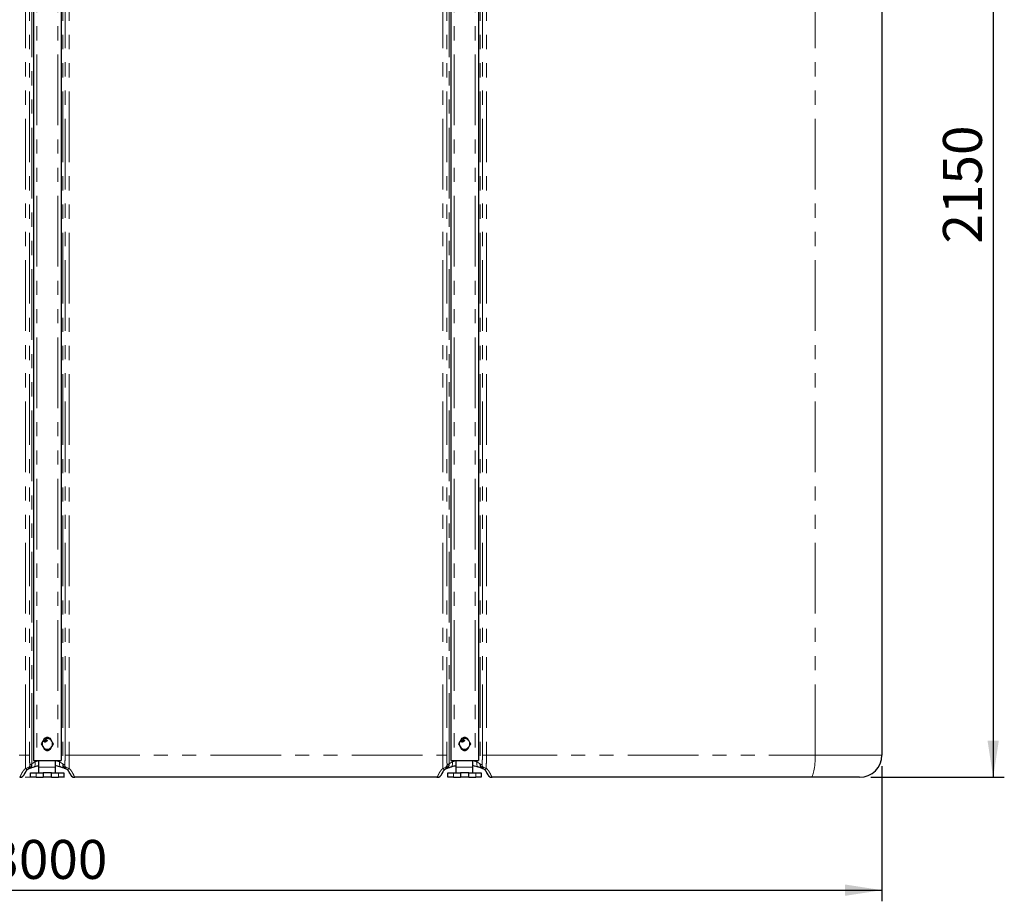
# Model space of a CAD drawing. Units: millimetres. Extents: x -276 to 681, y -10 to 376.
# Drawn here: x 118 to 206, y 139 to 218 of the extents above; entities that cross this region are included whole.
import ezdxf

# ---------------------------------------------------------------- set-up
doc = ezdxf.new("R2010")
doc.units = ezdxf.units.MM
doc.linetypes.add('PHANTOM', pattern=[12.7, 6.35, -1.27, 1.27, -1.27, 1.27, -1.27])
doc.layers.add('FORMAT', color=7, linetype='Continuous')
doc.styles.add('SLDTEXTSTYLE0', font='TXT', dxfattribs={"width": 0.75})
doc.dimstyles.new('SLDDIMSTYLE0', dxfattribs={"dimtxt": 3.5, "dimasz": 3.302, "dimexe": 0, "dimexo": 0.0625, "dimgap": 0.875, "dimtad": 1, "dimdec": 1, "dimlfac": 20, "dimrnd": 1e-09, "dimzin": 12, "dimdsep": 46, "dimtxsty": 'SLDTEXTSTYLE0', "dimsah": 1, "dimcen": 0.09, "dimadec": 0, "dimazin": 3, "dimtfac": 1, "dimtdec": 1, "dimtofl": 0, "dimtmove": 0, "dimatfit": 3, "dimfxl": 0, "dimfrac": 2, "dimtolj": 1, "dimtzin": 12, "dimarcsym": 0})

# ---------------------------------------------------------------- blocks, each defined once
blk = doc.blocks.new('_D')
at = {"layer": 'FORMAT', "color": 7}
for p, q in [((45.41, 195.952), (45.41, 138.829)), ((195.41, 150.967), (195.41, 138.829)), ((45.41, 139.829), (195.41, 139.829))]:
    blk.add_line(p, q, dxfattribs=at)
for points in [[(45.41, 139.829), (48.712, 139.321), (48.712, 140.337)], [(195.41, 139.829), (192.108, 140.337), (192.108, 139.321)]]:
    blk.add_solid(points, dxfattribs=at)
at = {"layer": 'FORMAT', "color": 7, "insert": (115.207, 144.34), "char_height": 3.5, "attachment_point": 1, "style": 'SLDTEXTSTYLE0'}
blk.add_mtext('3000', dxfattribs=at)
blk = doc.blocks.new('_D_1')
at = {"layer": 'FORMAT', "color": 7}
for p, q in [((181.196, 257.467), (206.41, 257.467)), ((205.41, 257.467), (205.41, 149.967)), ((194.41, 149.967), (206.41, 149.967))]:
    blk.add_line(p, q, dxfattribs=at)
for points in [[(205.41, 257.467), (204.902, 254.165), (205.918, 254.165)], [(205.41, 149.967), (205.918, 153.269), (204.902, 153.269)]]:
    blk.add_solid(points, dxfattribs=at)
at = {"layer": 'FORMAT', "color": 7, "insert": (200.898, 197.917), "char_height": 3.5, "attachment_point": 1, "rotation": 90, "style": 'SLDTEXTSTYLE0'}
blk.add_mtext('2150', dxfattribs=at)

msp = doc.modelspace()

# ---------------------------------------------------------------- linework, layer by layer
at = {"color": 7, "linetype": 'Continuous', "lineweight": 30}
for p, q in [((119.1599, 252.8865), (119.1599, 151.4665)), ((121.6599, 252.8865), (121.6599, 151.4665)), ((156.6599, 252.8865), (156.6599, 151.4665)), ((159.1599, 252.8865), (159.1599, 151.4665)), ((195.4099, 248.6569), (195.4099, 151.9667)), ((120.2727, 153.1845), (120.2898, 153.1944)), ((120.2826, 153.1674), (120.2727, 153.1845)), ((120.2997, 153.1773), (120.2826, 153.1674)), ((120.2898, 153.1944), (120.2997, 153.1773)), ((157.7727, 153.1845), (157.7898, 153.1944)), ((157.7826, 153.1674), (157.7727, 153.1845)), ((157.7997, 153.1773), (157.7826, 153.1674)), ((157.7898, 153.1944), (157.7997, 153.1773)), ((119.1599, 151.4665), (119.4599, 151.4665)), ((119.4599, 151.4665), (121.3599, 151.4665)), ((119.6599, 150.8667), (119.6599, 151.4665)), ((121.1599, 150.8667), (121.1599, 151.4665)), ((121.3599, 151.4665), (121.6599, 151.4665)), ((156.6599, 151.4665), (156.9599, 151.4665)), ((156.9599, 151.4665), (158.8599, 151.4665)), ((157.1599, 150.8667), (157.1599, 151.4665)), ((158.6599, 150.8667), (158.6599, 151.4665)), ((158.8599, 151.4665), (159.1599, 151.4665)), ((119.6599, 150.3667), (119.6599, 150.8667)), ((121.1599, 150.3667), (121.1599, 150.8667)), ((156.2468, 150.7278), (156.2303, 150.7205)), ((157.1599, 150.3667), (157.1599, 150.8667)), ((158.6599, 150.3667), (158.6599, 150.8667)), ((159.5895, 150.7205), (159.573, 150.7278)), ((118.3986, 150.328), (118.3981, 150.3265)), ((118.9099, 149.9667), (118.9099, 150.3667)), ((118.9099, 150.3667), (119.4099, 150.3667)), ((119.4099, 149.9667), (118.9099, 149.9667)), ((119.4099, 150.3667), (120.0349, 150.3667)), ((119.4099, 149.9667), (120.0349, 149.9667)), ((120.0349, 150.3667), (120.0349, 149.9667)), ((120.7849, 150.3667), (120.0349, 150.3667)), ((120.7849, 149.9667), (120.0349, 149.9667)), ((120.7849, 150.3667), (121.4099, 150.3667)), ((120.7849, 149.9667), (120.7849, 150.3667)), ((120.7849, 149.9667), (121.4099, 149.9667)), ((121.4099, 150.3667), (121.9099, 150.3667)), ((121.9099, 149.9667), (121.4099, 149.9667)), ((121.9099, 150.3667), (121.9099, 149.9667)), ((122.4217, 150.3265), (122.4214, 150.3275)), ((155.4293, 149.9667), (122.8905, 149.9667)), ((155.8986, 150.328), (155.8981, 150.3265)), ((156.4099, 149.9667), (156.4099, 150.3667)), ((156.4099, 150.3667), (156.9099, 150.3667)), ((156.9099, 149.9667), (156.4099, 149.9667)), ((156.9099, 150.3667), (157.5349, 150.3667)), ((156.9099, 149.9667), (157.5349, 149.9667)), ((157.5349, 150.3667), (157.5349, 149.9667)), ((158.2849, 150.3667), (157.5349, 150.3667)), ((158.2849, 149.9667), (157.5349, 149.9667)), ((158.2849, 149.9667), (158.2849, 150.3667)), ((158.2849, 150.3667), (158.9099, 150.3667)), ((158.2849, 149.9667), (158.9099, 149.9667)), ((158.9099, 150.3667), (159.4099, 150.3667)), ((159.4099, 149.9667), (158.9099, 149.9667)), ((159.4099, 150.3667), (159.4099, 149.9667)), ((159.9217, 150.3265), (159.9214, 150.3275)), ((189.0148, 149.9667), (160.3905, 149.9667)), ((193.4099, 149.9667), (189.0148, 149.9667))]:
    msp.add_line(p, q, dxfattribs=at)
at = {"color": 8, "linetype": 'PHANTOM', "lineweight": 0}
for p, q in [((119.4599, 252.987), (119.4599, 151.4665)), ((121.3599, 252.987), (121.3599, 151.4665)), ((156.9599, 252.987), (156.9599, 151.4665)), ((158.8599, 252.987), (158.8599, 151.4665)), ((189.4166, 151.9667), (189.4166, 251.3514)), ((118.4555, 151.9667), (118.4555, 249.6731)), ((118.8107, 249.6731), (118.8107, 151.9667)), ((119.0108, 151.1614), (119.0108, 249.6731)), ((121.809, 249.6731), (121.809, 151.1614)), ((122.0091, 151.9667), (122.0091, 249.6731)), ((122.3643, 249.6731), (122.3643, 151.9667)), ((155.9555, 151.9667), (155.9555, 249.6731)), ((156.3107, 249.6731), (156.3107, 151.9667)), ((156.5108, 151.1614), (156.5108, 249.6731)), ((159.309, 249.6731), (159.309, 151.1614)), ((159.5091, 151.9667), (159.5091, 249.6731)), ((159.8643, 249.6731), (159.8643, 151.9667)), ((84.8643, 151.9667), (118.4555, 151.9667)), ((118.8107, 151.9667), (118.4555, 151.9667)), ((119.3009, 151.4665), (119.3009, 151.3525)), ((121.5189, 151.3525), (121.5189, 151.4665)), ((122.0091, 151.9667), (122.3643, 151.9667)), ((122.3643, 151.9667), (155.9555, 151.9667)), ((156.3107, 151.9667), (155.9555, 151.9667)), ((156.8009, 151.4665), (156.8009, 151.3525)), ((159.0189, 151.3525), (159.0189, 151.4665)), ((159.5091, 151.9667), (159.8643, 151.9667)), ((159.8643, 151.9667), (189.4166, 151.9667)), ((189.4166, 151.9667), (195.4099, 151.9667)), ((121.1599, 150.8667), (119.6599, 150.8667)), ((156.5108, 151.1614), (156.5272, 151.1745)), ((158.6599, 150.8667), (157.1599, 150.8667)), ((159.2925, 151.1745), (159.309, 151.1614)), ((119.4099, 150.3667), (119.4099, 149.9667)), ((121.4099, 149.9667), (121.4099, 150.3667)), ((156.9099, 150.3667), (156.9099, 149.9667)), ((158.9099, 149.9667), (158.9099, 150.3667))]:
    msp.add_line(p, q, dxfattribs=at)
at = {"color": 8, "linetype": 'PHANTOM', "lineweight": 0, "flags": 128}
for points in [[(119.3009, 151.3525), (119.3152, 151.2694), (119.3211, 151.1889), (119.3184, 151.1135), (119.3073, 151.0457), (119.2881, 150.9876), (119.2613, 150.9409), (119.2279, 150.9072), (119.1889, 150.8875)], [(121.5189, 151.3525), (121.5046, 151.2694), (121.4987, 151.1889), (121.5014, 151.1135), (121.5125, 151.0457), (121.5317, 150.9876), (121.5585, 150.9409), (121.5919, 150.9072), (121.6309, 150.8875)], [(156.8009, 151.3525), (156.8152, 151.2694), (156.8211, 151.1889), (156.8184, 151.1135), (156.8073, 151.0457), (156.7881, 150.9876), (156.7613, 150.9409), (156.7279, 150.9072), (156.6889, 150.8875)], [(159.0189, 151.3525), (159.0046, 151.2694), (158.9987, 151.1889), (159.0014, 151.1135), (159.0125, 151.0457), (159.0317, 150.9876), (159.0585, 150.9409), (159.0919, 150.9072), (159.1309, 150.8875)], [(189.4166, 151.9667), (189.4147, 151.7707), (189.4089, 151.5765), (189.3993, 151.3861), (189.386, 151.2013), (189.3692, 151.0239), (189.3489, 150.8555), (189.3254, 150.6979), (189.2989, 150.5525), (189.2697, 150.4207), (189.238, 150.3037), (189.2042, 150.2028), (189.1686, 150.1189), (189.1314, 150.0528), (189.0932, 150.0051), (189.0542, 149.9763), (189.0148, 149.9667)], [(118.8386, 151.0621), (118.827, 151.0137), (118.8033, 150.9666), (118.768, 150.922), (118.722, 150.8809), (118.6665, 150.8445), (118.603, 150.8138), (118.5331, 150.7895), (118.4586, 150.7722)], [(118.6347, 150.6653), (118.6232, 150.6611), (118.6082, 150.6621), (118.5899, 150.6683), (118.5685, 150.6796), (118.5444, 150.6959), (118.5178, 150.7169), (118.4891, 150.7425), (118.4586, 150.7722)], [(121.9812, 151.0621), (121.9928, 151.0137), (122.0165, 150.9666), (122.0518, 150.922), (122.0978, 150.8809), (122.1533, 150.8445), (122.2168, 150.8138), (122.2867, 150.7895), (122.3612, 150.7722)], [(122.1851, 150.6653), (122.1966, 150.6611), (122.2116, 150.6621), (122.2299, 150.6683), (122.2513, 150.6796), (122.2754, 150.6959), (122.302, 150.7169), (122.3307, 150.7425), (122.3612, 150.7722)], [(156.3386, 151.0621), (156.327, 151.0137), (156.3033, 150.9666), (156.268, 150.922), (156.222, 150.8809), (156.1665, 150.8445), (156.103, 150.8138), (156.0331, 150.7895), (155.9586, 150.7722)], [(156.1347, 150.6653), (156.1231, 150.6611), (156.1082, 150.6621), (156.0899, 150.6683), (156.0685, 150.6796), (156.0444, 150.6959), (156.0178, 150.7169), (155.9891, 150.7425), (155.9586, 150.7722)], [(159.4812, 151.0621), (159.4928, 151.0137), (159.5165, 150.9666), (159.5518, 150.922), (159.5978, 150.8809), (159.6533, 150.8445), (159.7168, 150.8138), (159.7867, 150.7895), (159.8612, 150.7722)], [(159.6851, 150.6653), (159.6966, 150.6611), (159.7116, 150.6621), (159.7299, 150.6683), (159.7513, 150.6796), (159.7754, 150.6959), (159.802, 150.7169), (159.8307, 150.7425), (159.8612, 150.7722)]]:
    msp.add_lwpolyline(points, dxfattribs=at)
at = {"color": 7, "linetype": 'Continuous', "lineweight": 30}
for centre, radius, start, end in [((120.4099, 152.9667), 0.475, 150, 210), ((120.4099, 152.9667), 0.475, 90, 150), ((120.4099, 153.2165), 0.3375, 42.341948, 138.094133), ((120.4099, 152.9667), 0.475, 30, 90), ((120.4099, 152.9667), 0.475, 330, 30), ((157.9099, 152.9667), 0.475, 150, 210), ((157.9099, 152.9667), 0.475, 90, 150), ((157.9099, 153.2165), 0.3375, 42.341948, 138.094133), ((157.9099, 152.9667), 0.475, 30, 90), ((157.9099, 152.9667), 0.475, 330, 30), ((120.4099, 152.9667), 0.475, 210, 270), ((120.4099, 152.7165), 0.3375, 222.264335, 318.168642), ((120.4099, 152.9667), 0.475, 270, 330), ((157.9099, 152.9667), 0.475, 210, 270), ((157.9099, 152.7165), 0.3375, 222.264335, 318.168642), ((157.9099, 152.9667), 0.475, 270, 330), ((193.4099, 151.9667), 2, 270, 0), ((118.9843, 150.1694), 0.6068, 114.738356, 125.179131), ((121.8355, 150.1694), 0.6068, 54.820869, 65.261644), ((156.4843, 150.1694), 0.6068, 114.738356, 125.179131), ((159.3355, 150.1694), 0.6068, 54.820869, 65.261644), ((117.9293, 150.4521), 0.4854, 270, 344.996422), ((122.8905, 150.4521), 0.4854, 195.003578, 270), ((155.4293, 150.4521), 0.4854, 270, 344.996422), ((160.3905, 150.4521), 0.4854, 195.003578, 270)]:
    msp.add_arc(centre, radius, start, end, dxfattribs=at)
at = {"color": 8, "linetype": 'PHANTOM', "lineweight": 0}
for centre, radius, start, end in [((118.3567, 151.059), 0.4819, 305.22827, 0.372075), ((118.5277, 151.159), 0.4831, 294.800929, 0.27857), ((118.5593, 151.1569), 0.4683, 293.601529, 2.158817), ((119.4678, 150.1694), 1.0922, 114.738356, 125.179131), ((122.2605, 151.1569), 0.4683, 177.841183, 246.398471), ((121.352, 150.1694), 1.0922, 54.820869, 65.261644), ((122.2921, 151.159), 0.4831, 179.72143, 245.199071), ((122.4631, 151.059), 0.4819, 179.627925, 234.77173), ((155.8567, 151.059), 0.4819, 305.227936, 0.372238), ((156.0277, 151.159), 0.4831, 294.801125, 0.278495), ((156.0593, 151.1569), 0.4683, 293.601282, 2.158602), ((156.9678, 150.1694), 1.0922, 114.738356, 125.179131), ((159.7605, 151.1569), 0.4683, 177.841398, 246.398718), ((158.852, 150.1694), 1.0922, 54.820869, 65.261644), ((159.7921, 151.159), 0.4831, 179.721505, 245.198875), ((159.9631, 151.059), 0.4819, 179.627762, 234.772064)]:
    msp.add_arc(centre, radius, start, end, dxfattribs=at)
at = {"color": 7, "linetype": 'Continuous', "lineweight": 30}
for points, knots in [([(119.9985, 153.2042), (119.9953, 153.1986), (119.9707, 153.1559), (119.9243, 153.0755), (119.8825, 153.0032), (119.8614, 152.9667)], [0, 0, 0, 0, 0.0700923, 0.5307853, 1, 1, 1, 1]), ([(120.1357, 153.4417), (120.1134, 153.4031), (120.0684, 153.3253), (120.022, 153.2448), (119.9985, 153.2042)], [0, 0, 0, 0, 0.4954584, 1, 1, 1, 1]), ([(120.1189, 153.206), (120.1165, 153.2117), (120.1117, 153.223), (120.1158, 153.2404), (120.1249, 153.2533), (120.1329, 153.2586), (120.1369, 153.2612)], [0, 0, 0, 0, 0.27926991, 0.55867413, 0.77907332, 1, 1, 1, 1]), ([(120.1545, 153.1911), (120.1506, 153.1906), (120.1429, 153.1896), (120.1322, 153.1924), (120.124, 153.1983), (120.1206, 153.2034), (120.1189, 153.206)], [0, 0, 0, 0, 0.2803092, 0.559637, 0.7796858, 1, 1, 1, 1]), ([(120.146, 153.246), (120.1432, 153.2441), (120.1376, 153.2404), (120.1333, 153.2318), (120.1328, 153.223), (120.135, 153.2182), (120.1361, 153.2158)], [0, 0, 0, 0, 0.2803671, 0.5593724, 0.7797033, 1, 1, 1, 1]), ([(120.4099, 153.4417), (120.4034, 153.4417), (120.3542, 153.4417), (120.2614, 153.4417), (120.1778, 153.4417), (120.1357, 153.4417)], [0, 0, 0, 0, 0.0700918, 0.5307855, 1, 1, 1, 1]), ([(120.1361, 153.2158), (120.1381, 153.2129), (120.1421, 153.2073), (120.1516, 153.2038), (120.1606, 153.2047), (120.1655, 153.2072), (120.1679, 153.2084)], [0, 0, 0, 0, 0.2799334, 0.5588439, 0.7790739, 1, 1, 1, 1]), ([(120.1369, 153.2612), (120.1425, 153.2639), (120.1537, 153.2693), (120.1713, 153.2679), (120.1859, 153.2609), (120.1916, 153.253), (120.1944, 153.249)], [0, 0, 0, 0, 0.2803483, 0.5596924, 0.7798194, 1, 1, 1, 1]), ([(120.1487, 153.1425), (120.1465, 153.147), (120.1422, 153.1559), (120.1421, 153.1702), (120.1467, 153.1823), (120.1519, 153.1881), (120.1545, 153.1911)], [0, 0, 0, 0, 0.2801875, 0.5594663, 0.7795466, 1, 1, 1, 1]), ([(120.1776, 153.2387), (120.1755, 153.2414), (120.1714, 153.247), (120.1621, 153.2503), (120.1532, 153.2496), (120.1484, 153.2472), (120.146, 153.246)], [0, 0, 0, 0, 0.2796931, 0.5591452, 0.7793178, 1, 1, 1, 1]), ([(120.2151, 153.1262), (120.2086, 153.1231), (120.1955, 153.117), (120.1749, 153.1194), (120.1584, 153.1285), (120.1519, 153.1379), (120.1487, 153.1425)], [0, 0, 0, 0, 0.2801313, 0.55933618, 0.77952386, 1, 1, 1, 1]), ([(120.1762, 153.1927), (120.1726, 153.1902), (120.1654, 153.1852), (120.1608, 153.1734), (120.1611, 153.162), (120.1641, 153.1558), (120.1656, 153.1527)], [0, 0, 0, 0, 0.2801105, 0.5589756, 0.7793058, 1, 1, 1, 1]), ([(120.1656, 153.1527), (120.1682, 153.1491), (120.1733, 153.1418), (120.1852, 153.1364), (120.1968, 153.1373), (120.2032, 153.1402), (120.2064, 153.1417)], [0, 0, 0, 0, 0.2805522, 0.5585162, 0.77917, 1, 1, 1, 1]), ([(120.1679, 153.2084), (120.1707, 153.2103), (120.1763, 153.214), (120.1806, 153.2227), (120.1809, 153.2315), (120.1787, 153.2363), (120.1776, 153.2387)], [0, 0, 0, 0, 0.280478, 0.5592591, 0.7795712, 1, 1, 1, 1]), ([(120.2173, 153.1818), (120.2146, 153.1855), (120.2094, 153.1928), (120.1974, 153.1978), (120.1857, 153.1974), (120.1794, 153.1943), (120.1762, 153.1927)], [0, 0, 0, 0, 0.2799663, 0.5593134, 0.7793482, 1, 1, 1, 1]), ([(120.1944, 153.249), (120.196, 153.2456), (120.1993, 153.2387), (120.1988, 153.2245), (120.1932, 153.2164), (120.1898, 153.2114)], [0, 0, 0, 0, 0.2806149, 0.5608358, 1, 1, 1, 1]), ([(120.1898, 153.2114), (120.1946, 153.2121), (120.2044, 153.2134), (120.2219, 153.2079), (120.2297, 153.1977), (120.2345, 153.1915)], [0, 0, 0, 0, 0.2812258, 0.5617856, 1, 1, 1, 1]), ([(120.2064, 153.1417), (120.21, 153.1442), (120.2173, 153.1492), (120.2221, 153.161), (120.2218, 153.1725), (120.2188, 153.1787), (120.2173, 153.1818)], [0, 0, 0, 0, 0.2801887, 0.5590688, 0.7793044, 1, 1, 1, 1]), ([(120.2345, 153.1915), (120.2374, 153.1849), (120.2431, 153.1716), (120.2392, 153.1512), (120.2292, 153.1356), (120.2198, 153.1293), (120.2151, 153.1262)], [0, 0, 0, 0, 0.27953051, 0.55902488, 0.77926138, 1, 1, 1, 1]), ([(120.2729, 153.2949), (120.2705, 153.3006), (120.2657, 153.3119), (120.2697, 153.3293), (120.2788, 153.3422), (120.2869, 153.3475), (120.2909, 153.3502)], [0, 0, 0, 0, 0.2792699, 0.5586741, 0.7790732, 1, 1, 1, 1]), ([(120.3084, 153.28), (120.3046, 153.2795), (120.2969, 153.2785), (120.2862, 153.2813), (120.278, 153.2873), (120.2746, 153.2923), (120.2729, 153.2949)], [0, 0, 0, 0, 0.28031, 0.5596381, 0.7796928, 1, 1, 1, 1]), ([(120.3, 153.3349), (120.2972, 153.333), (120.2916, 153.3293), (120.2873, 153.3207), (120.2868, 153.3119), (120.289, 153.3071), (120.29, 153.3047)], [0, 0, 0, 0, 0.2803671, 0.5593625, 0.7797036, 1, 1, 1, 1]), ([(120.29, 153.3047), (120.2921, 153.3019), (120.2961, 153.2962), (120.3056, 153.2927), (120.3146, 153.2936), (120.3195, 153.2961), (120.3219, 153.2973)], [0, 0, 0, 0, 0.2799335, 0.5588441, 0.7790739, 1, 1, 1, 1]), ([(120.2909, 153.3502), (120.2965, 153.3528), (120.3076, 153.3582), (120.3253, 153.3568), (120.3399, 153.3498), (120.3456, 153.3419), (120.3484, 153.3379)], [0, 0, 0, 0, 0.2803483, 0.5596923, 0.7798193, 1, 1, 1, 1]), ([(120.3027, 153.2314), (120.3005, 153.2359), (120.2961, 153.2449), (120.2961, 153.2591), (120.3007, 153.2712), (120.3059, 153.277), (120.3084, 153.28)], [0, 0, 0, 0, 0.2801874, 0.5594663, 0.7795466, 1, 1, 1, 1]), ([(120.3316, 153.3276), (120.3295, 153.3303), (120.3254, 153.3359), (120.316, 153.3392), (120.3072, 153.3385), (120.3024, 153.3361), (120.3, 153.3349)], [0, 0, 0, 0, 0.2796933, 0.5591454, 0.7793178, 1, 1, 1, 1]), ([(120.3691, 153.2151), (120.3626, 153.212), (120.3495, 153.2059), (120.3288, 153.2083), (120.3124, 153.2174), (120.3059, 153.2268), (120.3027, 153.2314)], [0, 0, 0, 0, 0.2801314, 0.5593363, 0.7795238, 1, 1, 1, 1]), ([(120.3302, 153.2816), (120.3266, 153.2791), (120.3194, 153.2741), (120.3148, 153.2623), (120.3151, 153.2509), (120.3181, 153.2447), (120.3196, 153.2416)], [0, 0, 0, 0, 0.2801129, 0.55898, 0.7793117, 1, 1, 1, 1]), ([(120.3196, 153.2416), (120.3222, 153.238), (120.3273, 153.2307), (120.3392, 153.2253), (120.3508, 153.2262), (120.3572, 153.2291), (120.3604, 153.2306)], [0, 0, 0, 0, 0.2805564, 0.5585187, 0.7791713, 1, 1, 1, 1]), ([(120.3219, 153.2973), (120.3247, 153.2992), (120.3303, 153.3029), (120.3346, 153.3116), (120.3349, 153.3204), (120.3327, 153.3252), (120.3316, 153.3276)], [0, 0, 0, 0, 0.2804778, 0.559259, 0.7795711, 1, 1, 1, 1]), ([(120.3712, 153.2707), (120.3686, 153.2744), (120.3634, 153.2817), (120.3514, 153.2867), (120.3397, 153.2863), (120.3334, 153.2832), (120.3302, 153.2816)], [0, 0, 0, 0, 0.2799665, 0.55931366, 0.77934805, 1, 1, 1, 1]), ([(120.3484, 153.3379), (120.35, 153.3345), (120.3532, 153.3276), (120.3528, 153.3134), (120.3472, 153.3053), (120.3437, 153.3003)], [0, 0, 0, 0, 0.2806149, 0.5608359, 1, 1, 1, 1]), ([(120.3437, 153.3003), (120.3486, 153.301), (120.3584, 153.3023), (120.3759, 153.2968), (120.3837, 153.2866), (120.3885, 153.2804)], [0, 0, 0, 0, 0.2812256, 0.5617855, 1, 1, 1, 1]), ([(120.3604, 153.2306), (120.364, 153.2331), (120.3713, 153.2381), (120.3761, 153.2499), (120.3758, 153.2614), (120.3727, 153.2676), (120.3712, 153.2707)], [0, 0, 0, 0, 0.2801888, 0.5590688, 0.7793044, 1, 1, 1, 1]), ([(120.3885, 153.2804), (120.3913, 153.2738), (120.3971, 153.2605), (120.3932, 153.2401), (120.3832, 153.2245), (120.3738, 153.2182), (120.3691, 153.2151)], [0, 0, 0, 0, 0.2795305, 0.5590249, 0.7792613, 1, 1, 1, 1]), ([(120.6841, 153.4417), (120.6396, 153.4417), (120.5497, 153.4417), (120.4568, 153.4417), (120.4099, 153.4417)], [0, 0, 0, 0, 0.4954583, 1, 1, 1, 1]), ([(120.8213, 153.2042), (120.8109, 153.2221), (120.7645, 153.3024), (120.7193, 153.3808), (120.6841, 153.4417)], [0, 0, 0, 0, 0.222655, 1, 1, 1, 1]), ([(120.9584, 152.9667), (120.9495, 152.9821), (120.9048, 153.0594), (120.8584, 153.1398), (120.8213, 153.2042)], [0, 0, 0, 0, 0.1992802, 1, 1, 1, 1]), ([(157.4985, 153.2042), (157.4953, 153.1986), (157.4707, 153.1559), (157.4243, 153.0755), (157.3825, 153.0032), (157.3614, 152.9667)], [0, 0, 0, 0, 0.0700926, 0.53078698, 1, 1, 1, 1]), ([(157.6357, 153.4417), (157.6134, 153.4031), (157.5684, 153.3253), (157.522, 153.2448), (157.4985, 153.2042)], [0, 0, 0, 0, 0.4954605, 1, 1, 1, 1]), ([(157.6189, 153.206), (157.6165, 153.2117), (157.6117, 153.223), (157.6158, 153.2404), (157.6249, 153.2533), (157.6329, 153.2586), (157.6369, 153.2612)], [0, 0, 0, 0, 0.2792746, 0.55869, 0.7790866, 1, 1, 1, 1]), ([(157.6545, 153.1911), (157.6506, 153.1906), (157.6429, 153.1896), (157.6322, 153.1924), (157.624, 153.1983), (157.6206, 153.2034), (157.6189, 153.206)], [0, 0, 0, 0, 0.2803178, 0.5596577, 0.7796677, 1, 1, 1, 1]), ([(157.646, 153.246), (157.6432, 153.2441), (157.6376, 153.2404), (157.6333, 153.2318), (157.6328, 153.223), (157.635, 153.2182), (157.6361, 153.2158)], [0, 0, 0, 0, 0.2803324, 0.5593539, 0.7796891, 1, 1, 1, 1]), ([(157.9099, 153.4417), (157.9034, 153.4417), (157.8542, 153.4417), (157.7614, 153.4417), (157.6778, 153.4417), (157.6357, 153.4417)], [0, 0, 0, 0, 0.0700929, 0.5307816, 1, 1, 1, 1]), ([(157.6361, 153.2158), (157.6381, 153.2129), (157.6421, 153.2073), (157.6516, 153.2038), (157.6606, 153.2047), (157.6655, 153.2072), (157.6679, 153.2084)], [0, 0, 0, 0, 0.2799409, 0.5588314, 0.7790741, 1, 1, 1, 1]), ([(157.6369, 153.2612), (157.6425, 153.2639), (157.6537, 153.2693), (157.6713, 153.2679), (157.6859, 153.2609), (157.6916, 153.253), (157.6944, 153.249)], [0, 0, 0, 0, 0.2803406, 0.5596823, 0.7798233, 1, 1, 1, 1]), ([(157.6487, 153.1425), (157.6465, 153.147), (157.6422, 153.1559), (157.6421, 153.1702), (157.6467, 153.1823), (157.6519, 153.1881), (157.6545, 153.1911)], [0, 0, 0, 0, 0.2801898, 0.5594704, 0.7795486, 1, 1, 1, 1]), ([(157.6776, 153.2387), (157.6755, 153.2414), (157.6714, 153.247), (157.6621, 153.2503), (157.6532, 153.2496), (157.6484, 153.2472), (157.646, 153.246)], [0, 0, 0, 0, 0.2797229, 0.5591094, 0.7793046, 1, 1, 1, 1]), ([(157.7151, 153.1262), (157.7086, 153.1231), (157.6955, 153.117), (157.6749, 153.1194), (157.6584, 153.1285), (157.6519, 153.1379), (157.6487, 153.1425)], [0, 0, 0, 0, 0.2801218, 0.55934, 0.7795157, 1, 1, 1, 1]), ([(157.6762, 153.1927), (157.6726, 153.1902), (157.6654, 153.1852), (157.6608, 153.1734), (157.6611, 153.162), (157.6641, 153.1558), (157.6656, 153.1527)], [0, 0, 0, 0, 0.2801031, 0.5589753, 0.7793005, 1, 1, 1, 1]), ([(157.6656, 153.1527), (157.6682, 153.1491), (157.6733, 153.1418), (157.6852, 153.1364), (157.6968, 153.1373), (157.7032, 153.1402), (157.7064, 153.1417)], [0, 0, 0, 0, 0.2805521, 0.5584842, 0.7791819, 1, 1, 1, 1]), ([(157.6679, 153.2084), (157.6707, 153.2103), (157.6763, 153.214), (157.6806, 153.2227), (157.6809, 153.2315), (157.6787, 153.2363), (157.6776, 153.2387)], [0, 0, 0, 0, 0.2804616, 0.5592736, 0.7795886, 1, 1, 1, 1]), ([(157.7173, 153.1818), (157.7146, 153.1855), (157.7094, 153.1928), (157.6974, 153.1978), (157.6857, 153.1974), (157.6794, 153.1943), (157.6762, 153.1927)], [0, 0, 0, 0, 0.2799501, 0.5593207, 0.7793441, 1, 1, 1, 1]), ([(157.6944, 153.249), (157.696, 153.2456), (157.6993, 153.2387), (157.6988, 153.2245), (157.6932, 153.2164), (157.6898, 153.2114)], [0, 0, 0, 0, 0.2806075, 0.5608385, 1, 1, 1, 1]), ([(157.6898, 153.2114), (157.6946, 153.2121), (157.7044, 153.2134), (157.7219, 153.2079), (157.7297, 153.1977), (157.7345, 153.1915)], [0, 0, 0, 0, 0.2812313, 0.5617991, 1, 1, 1, 1]), ([(157.7064, 153.1417), (157.71, 153.1442), (157.7173, 153.1492), (157.7221, 153.161), (157.7218, 153.1725), (157.7188, 153.1787), (157.7173, 153.1818)], [0, 0, 0, 0, 0.2801972, 0.55907, 0.7793005, 1, 1, 1, 1]), ([(157.7345, 153.1915), (157.7374, 153.1849), (157.7431, 153.1716), (157.7392, 153.1512), (157.7292, 153.1356), (157.7198, 153.1293), (157.7151, 153.1262)], [0, 0, 0, 0, 0.279533, 0.5590248, 0.7792734, 1, 1, 1, 1]), ([(157.7729, 153.2949), (157.7705, 153.3006), (157.7657, 153.3119), (157.7697, 153.3293), (157.7788, 153.3422), (157.7869, 153.3475), (157.7909, 153.3502)], [0, 0, 0, 0, 0.2792697, 0.5586711, 0.7790905, 1, 1, 1, 1]), ([(157.8085, 153.28), (157.8046, 153.2795), (157.7969, 153.2785), (157.7862, 153.2813), (157.778, 153.2873), (157.7746, 153.2923), (157.7729, 153.2949)], [0, 0, 0, 0, 0.2803184, 0.5596587, 0.7796745, 1, 1, 1, 1]), ([(157.8, 153.3349), (157.7972, 153.333), (157.7916, 153.3293), (157.7873, 153.3207), (157.7868, 153.3119), (157.789, 153.3071), (157.79, 153.3047)], [0, 0, 0, 0, 0.28039, 0.5593561, 0.7796955, 1, 1, 1, 1]), ([(157.79, 153.3047), (157.7921, 153.3019), (157.7961, 153.2962), (157.8056, 153.2927), (157.8146, 153.2936), (157.8195, 153.2961), (157.8219, 153.2973)], [0, 0, 0, 0, 0.2799409, 0.5588314, 0.7790741, 1, 1, 1, 1]), ([(157.7909, 153.3502), (157.7965, 153.3528), (157.8076, 153.3582), (157.8253, 153.3568), (157.8399, 153.3498), (157.8456, 153.3419), (157.8484, 153.3379)], [0, 0, 0, 0, 0.280352, 0.559705, 0.7798144, 1, 1, 1, 1]), ([(157.8027, 153.2314), (157.8005, 153.2359), (157.7961, 153.2449), (157.7961, 153.2591), (157.8007, 153.2712), (157.8059, 153.277), (157.8085, 153.28)], [0, 0, 0, 0, 0.2801898, 0.5594704, 0.7795486, 1, 1, 1, 1]), ([(157.8316, 153.3276), (157.8295, 153.3303), (157.8254, 153.3359), (157.816, 153.3392), (157.8072, 153.3385), (157.8024, 153.3361), (157.8, 153.3349)], [0, 0, 0, 0, 0.2796845, 0.5591648, 0.7792913, 1, 1, 1, 1]), ([(157.8691, 153.2151), (157.8626, 153.212), (157.8495, 153.2059), (157.8288, 153.2083), (157.8124, 153.2174), (157.8059, 153.2268), (157.8027, 153.2314)], [0, 0, 0, 0, 0.2801218, 0.55934, 0.7795157, 1, 1, 1, 1]), ([(157.8302, 153.2816), (157.8266, 153.2791), (157.8194, 153.2741), (157.8148, 153.2623), (157.8151, 153.2509), (157.8181, 153.2447), (157.8196, 153.2416)], [0, 0, 0, 0, 0.28010515, 0.55897946, 0.77930636, 1, 1, 1, 1]), ([(157.8196, 153.2416), (157.8222, 153.238), (157.8273, 153.2307), (157.8392, 153.2253), (157.8508, 153.2262), (157.8572, 153.2291), (157.8604, 153.2306)], [0, 0, 0, 0, 0.2805564, 0.5584868, 0.7791832, 1, 1, 1, 1]), ([(157.8219, 153.2973), (157.8247, 153.2992), (157.8303, 153.3029), (157.8346, 153.3116), (157.8349, 153.3204), (157.8327, 153.3252), (157.8316, 153.3276)], [0, 0, 0, 0, 0.2804534, 0.5592573, 0.7795658, 1, 1, 1, 1]), ([(157.8712, 153.2707), (157.8686, 153.2744), (157.8634, 153.2817), (157.8514, 153.2867), (157.8397, 153.2863), (157.8334, 153.2832), (157.8302, 153.2816)], [0, 0, 0, 0, 0.2799501, 0.5593207, 0.7793441, 1, 1, 1, 1]), ([(157.8484, 153.3379), (157.85, 153.3345), (157.8532, 153.3276), (157.8528, 153.3134), (157.8472, 153.3053), (157.8437, 153.3003)], [0, 0, 0, 0, 0.280626, 0.5608498, 1, 1, 1, 1]), ([(157.8437, 153.3003), (157.8486, 153.301), (157.8584, 153.3023), (157.8759, 153.2968), (157.8837, 153.2866), (157.8885, 153.2804)], [0, 0, 0, 0, 0.2812354, 0.561753, 1, 1, 1, 1]), ([(157.8604, 153.2306), (157.864, 153.2331), (157.8713, 153.2381), (157.8761, 153.2499), (157.8758, 153.2614), (157.8727, 153.2676), (157.8712, 153.2707)], [0, 0, 0, 0, 0.2801626, 0.5590497, 0.7792891, 1, 1, 1, 1]), ([(157.8885, 153.2804), (157.8913, 153.2738), (157.8971, 153.2605), (157.8932, 153.2401), (157.8832, 153.2245), (157.8738, 153.2182), (157.8691, 153.2151)], [0, 0, 0, 0, 0.2795262, 0.5590167, 0.7792693, 1, 1, 1, 1]), ([(158.1841, 153.4417), (158.1396, 153.4417), (158.0497, 153.4417), (157.9568, 153.4417), (157.9099, 153.4417)], [0, 0, 0, 0, 0.4954562, 1, 1, 1, 1]), ([(158.3213, 153.2042), (158.3109, 153.2221), (158.2645, 153.3024), (158.2193, 153.3808), (158.1841, 153.4417)], [0, 0, 0, 0, 0.2226551, 1, 1, 1, 1]), ([(158.4584, 152.9667), (158.4495, 152.9821), (158.4049, 153.0594), (158.3584, 153.1398), (158.3213, 153.2042)], [0, 0, 0, 0, 0.1992762, 1, 1, 1, 1]), ([(119.8614, 152.9667), (119.8966, 152.9058), (119.9418, 152.8274), (119.9882, 152.7471), (119.9985, 152.7292)], [0, 0, 0, 0, 0.7773445, 1, 1, 1, 1]), ([(119.9985, 152.7292), (120.0357, 152.6648), (120.0821, 152.5844), (120.1268, 152.5071), (120.1357, 152.4917)], [0, 0, 0, 0, 0.8007203, 1, 1, 1, 1]), ([(120.1357, 152.4917), (120.1802, 152.4917), (120.2701, 152.4917), (120.363, 152.4917), (120.4099, 152.4917)], [0, 0, 0, 0, 0.4954583, 1, 1, 1, 1]), ([(120.4099, 152.4917), (120.4164, 152.4917), (120.4656, 152.4917), (120.5584, 152.4917), (120.642, 152.4917), (120.6841, 152.4917)], [0, 0, 0, 0, 0.0700918, 0.5307855, 1, 1, 1, 1]), ([(120.6841, 152.4917), (120.7064, 152.5303), (120.7514, 152.6081), (120.7978, 152.6886), (120.8213, 152.7292)], [0, 0, 0, 0, 0.4954584, 1, 1, 1, 1]), ([(120.8213, 152.7292), (120.8245, 152.7348), (120.8491, 152.7774), (120.8955, 152.8578), (120.9373, 152.9302), (120.9584, 152.9667)], [0, 0, 0, 0, 0.0700918, 0.5307856, 1, 1, 1, 1]), ([(157.3614, 152.9667), (157.3966, 152.9058), (157.4418, 152.8274), (157.4882, 152.7471), (157.4985, 152.7292)], [0, 0, 0, 0, 0.7773443, 1, 1, 1, 1]), ([(157.4985, 152.7292), (157.5357, 152.6648), (157.5821, 152.5844), (157.6268, 152.5071), (157.6357, 152.4917)], [0, 0, 0, 0, 0.800719, 1, 1, 1, 1]), ([(157.6357, 152.4917), (157.6802, 152.4917), (157.7701, 152.4917), (157.863, 152.4917), (157.9099, 152.4917)], [0, 0, 0, 0, 0.4954562, 1, 1, 1, 1]), ([(157.9099, 152.4917), (157.9164, 152.4917), (157.9656, 152.4917), (158.0584, 152.4917), (158.142, 152.4917), (158.1841, 152.4917)], [0, 0, 0, 0, 0.0700929, 0.5307816, 1, 1, 1, 1]), ([(158.1841, 152.4917), (158.2064, 152.5303), (158.2514, 152.6081), (158.2978, 152.6886), (158.3213, 152.7292)], [0, 0, 0, 0, 0.4954605, 1, 1, 1, 1]), ([(158.3213, 152.7292), (158.3245, 152.7348), (158.3491, 152.7774), (158.3955, 152.8578), (158.4373, 152.9302), (158.4584, 152.9667)], [0, 0, 0, 0, 0.0700921, 0.5307873, 1, 1, 1, 1]), ([(118.6347, 150.6653), (118.6286, 150.6609), (118.6045, 150.6436), (118.5675, 150.6116), (118.5372, 150.5802), (118.507, 150.5451), (118.4798, 150.508), (118.4507, 150.46), (118.4296, 150.4169), (118.4165, 150.3845), (118.4133, 150.3745), (118.4125, 150.3717)], [0, 0, 0, 0, 0.0311106, 0.123096, 0.2191537, 0.2567312, 0.3903371, 0.5270108, 0.7240196, 0.9234438, 1, 1, 1, 1]), ([(119.1889, 150.8875), (119.1325, 150.8706), (119.081, 150.8539), (119.0103, 150.8297), (118.9878, 150.8218), (118.9451, 150.8063), (118.9251, 150.7989), (118.8691, 150.7778), (118.8371, 150.765), (118.7968, 150.7487), (118.7847, 150.7437), (118.7636, 150.7349), (118.7545, 150.731), (118.7468, 150.7278)], [0, 0, 0, 0, 0.25, 0.25, 0.375, 0.375, 0.5, 0.5, 0.75, 0.75, 0.875, 0.875, 1, 1, 1, 1]), ([(119.6599, 150.997), (119.6233, 150.9913), (119.52, 150.9753), (119.3631, 150.9369), (119.2469, 150.904), (119.1889, 150.8875)], [0, 0, 0, 0, 0.215696, 0.60781751, 1, 1, 1, 1]), ([(121.6309, 150.8875), (121.562, 150.9068), (121.4239, 150.9455), (121.264, 150.9826), (121.1725, 150.997), (121.1599, 150.999)], [0, 0, 0, 0, 0.4621251, 0.92559, 1, 1, 1, 1]), ([(122.073, 150.7278), (122.0653, 150.7311), (122.0561, 150.735), (122.0347, 150.7438), (122.0227, 150.7488), (121.9827, 150.7651), (121.9507, 150.7778), (121.8945, 150.799), (121.8742, 150.8065), (121.8317, 150.8219), (121.8093, 150.8298), (121.7388, 150.8539), (121.6873, 150.8706), (121.6309, 150.8875)], [0, 0, 0, 0, 0.125, 0.125, 0.25, 0.25, 0.5, 0.5, 0.625, 0.625, 0.75, 0.75, 1, 1, 1, 1]), ([(122.4073, 150.3715), (122.4048, 150.379), (122.3993, 150.3949), (122.3823, 150.4346), (122.3577, 150.48), (122.3257, 150.5287), (122.2846, 150.5796), (122.2359, 150.6279), (122.1959, 150.6574), (122.1851, 150.6653)], [0, 0, 0, 0, 0.1659163, 0.3549816, 0.5437586, 0.6683082, 0.7925301, 0.9440741, 1, 1, 1, 1]), ([(156.1347, 150.6653), (156.1286, 150.6609), (156.1045, 150.6436), (156.0675, 150.6116), (156.0372, 150.5802), (156.007, 150.5451), (155.9798, 150.508), (155.9507, 150.46), (155.9296, 150.4169), (155.9165, 150.3845), (155.9133, 150.3745), (155.9125, 150.3717)], [0, 0, 0, 0, 0.0311105, 0.123095, 0.2191529, 0.2567305, 0.3903364, 0.5270104, 0.7240194, 0.9234436, 1, 1, 1, 1]), ([(156.6889, 150.8875), (156.6484, 150.875), (156.5666, 150.8496), (156.4602, 150.8122), (156.3679, 150.7774), (156.2927, 150.7472), (156.2622, 150.7343), (156.2468, 150.7278)], [0, 0, 0, 0, 0.1867731, 0.3777023, 0.5810875, 0.7893338, 1, 1, 1, 1]), ([(157.1599, 150.997), (157.1233, 150.9913), (157.02, 150.9753), (156.8631, 150.9369), (156.7469, 150.904), (156.6889, 150.8875)], [0, 0, 0, 0, 0.2156984, 0.60781641, 1, 1, 1, 1]), ([(159.1309, 150.8875), (159.062, 150.9068), (158.9239, 150.9455), (158.764, 150.9826), (158.6725, 150.997), (158.6599, 150.999)], [0, 0, 0, 0, 0.4621265, 0.9255897, 1, 1, 1, 1]), ([(159.573, 150.7278), (159.5654, 150.731), (159.5426, 150.7407), (159.4838, 150.7649), (159.3894, 150.8013), (159.2724, 150.8434), (159.1785, 150.8727), (159.1309, 150.8875)], [0, 0, 0, 0, 0.1124764, 0.3352177, 0.5643235, 0.7790803, 1, 1, 1, 1]), ([(159.9073, 150.3715), (159.9048, 150.379), (159.8993, 150.3949), (159.8823, 150.4346), (159.8577, 150.48), (159.8257, 150.5287), (159.7846, 150.5796), (159.7359, 150.6279), (159.6959, 150.6574), (159.6851, 150.6653)], [0, 0, 0, 0, 0.1659164, 0.3549822, 0.5437592, 0.6683089, 0.7925302, 0.9440758, 1, 1, 1, 1]), ([(118.3833, 150.2963), (118.3832, 150.2962), (118.383, 150.2956), (118.386, 150.3037), (118.3924, 150.321), (118.4012, 150.3439), (118.4057, 150.3558)], [0, 0, 0, 0, 0.0706856, 0.3082391, 0.6389936, 1, 1, 1, 1]), ([(118.3933, 150.3295), (118.3919, 150.3244), (118.3893, 150.3149), (118.3864, 150.3059), (118.3842, 150.2991), (118.3837, 150.2975), (118.3833, 150.2965)], [0, 0, 0, 0, 0.2118293, 0.3883892, 0.6123016, 1, 1, 1, 1]), ([(118.4124, 150.3717), (118.4081, 150.3592), (118.3991, 150.3327), (118.3987, 150.3296), (118.3985, 150.328)], [0, 0, 0, 0, 0.4695953, 1, 1, 1, 1]), ([(122.4202, 150.3319), (122.419, 150.3371), (122.4173, 150.3444), (122.4096, 150.3654), (122.4073, 150.3715)], [0, 0, 0, 0, 0.7087575, 1, 1, 1, 1]), ([(122.4141, 150.3557), (122.4151, 150.3531), (122.4215, 150.3368), (122.4295, 150.3154), (122.4349, 150.3009), (122.4371, 150.2947), (122.4366, 150.2961), (122.4366, 150.2962)], [0, 0, 0, 0, 0.0707656, 0.447981, 0.7942697, 0.9919911, 1, 1, 1, 1]), ([(122.4357, 150.299), (122.4349, 150.3011), (122.4338, 150.3046), (122.43, 150.3165), (122.4276, 150.3256), (122.4268, 150.3289)], [0, 0, 0, 0, 0.5285319, 0.8280824, 1, 1, 1, 1]), ([(155.8833, 150.2963), (155.8832, 150.2962), (155.883, 150.2956), (155.8859, 150.3037), (155.8924, 150.321), (155.9012, 150.3439), (155.9057, 150.3558)], [0, 0, 0, 0, 0.0706856, 0.308239, 0.6389935, 1, 1, 1, 1]), ([(155.8933, 150.3295), (155.8919, 150.3244), (155.8893, 150.3149), (155.8864, 150.3059), (155.8842, 150.2991), (155.8837, 150.2975), (155.8833, 150.2965)], [0, 0, 0, 0, 0.21183, 0.3883879, 0.6123013, 1, 1, 1, 1]), ([(155.9124, 150.3717), (155.9082, 150.3592), (155.8991, 150.3327), (155.8987, 150.3296), (155.8985, 150.328)], [0, 0, 0, 0, 0.4695953, 1, 1, 1, 1]), ([(159.9202, 150.3319), (159.919, 150.3371), (159.9173, 150.3444), (159.9096, 150.3654), (159.9073, 150.3715)], [0, 0, 0, 0, 0.7087577, 1, 1, 1, 1]), ([(159.9141, 150.3557), (159.9151, 150.3531), (159.9215, 150.3368), (159.9295, 150.3154), (159.9349, 150.3009), (159.9371, 150.2947), (159.9366, 150.2961), (159.9366, 150.2962)], [0, 0, 0, 0, 0.0707653, 0.4479809, 0.7942697, 0.9919911, 1, 1, 1, 1]), ([(159.9357, 150.299), (159.9349, 150.3011), (159.9338, 150.3046), (159.93, 150.3165), (159.9276, 150.3256), (159.9268, 150.3289)], [0, 0, 0, 0, 0.528531, 0.82808, 1, 1, 1, 1])]:
    msp.add_open_spline(points, degree=3, knots=knots, dxfattribs=at)
at = {"color": 8, "linetype": 'PHANTOM', "lineweight": 0}
for points, knots in [([(118.4586, 150.7722), (118.4581, 150.8577), (118.4577, 150.9475), (118.4569, 151.1351), (118.4566, 151.233), (118.4561, 151.4376), (118.4559, 151.5413), (118.4556, 151.7518), (118.4555, 151.8585), (118.4555, 151.9667)], [0, 0, 0, 0, 0.25, 0.25, 0.5, 0.5, 0.75, 0.75, 1, 1, 1, 1]), ([(118.8107, 151.9667), (118.811, 151.8866), (118.8117, 151.7241), (118.8173, 151.4884), (118.826, 151.2622), (118.8343, 151.1294), (118.8386, 151.0621)], [0, 0, 0, 0, 0.2455527, 0.4984097, 0.745731, 1, 1, 1, 1]), ([(119.0272, 151.1745), (119.0368, 151.1818), (119.0561, 151.1965), (119.103, 151.2303), (119.1775, 151.2815), (119.2521, 151.3244), (119.3009, 151.3525)], [0, 0, 0, 0, 0.19951798, 0.40069531, 0.60736931, 1, 1, 1, 1]), ([(119.3009, 151.3525), (119.3536, 151.3707), (119.4595, 151.4073), (119.5798, 151.4446), (119.6498, 151.4585), (119.6599, 151.4606)], [0, 0, 0, 0, 0.459281, 0.9222778, 1, 1, 1, 1]), ([(121.1599, 151.4593), (121.1812, 151.4549), (121.3101, 151.4285), (121.4239, 151.3871), (121.5189, 151.3525)], [0, 0, 0, 0, 0.165628, 1, 1, 1, 1]), ([(121.5189, 151.3525), (121.5472, 151.3366), (121.6045, 151.3045), (121.676, 151.2584), (121.7356, 151.2171), (121.773, 151.1894), (121.7878, 151.1781), (121.7925, 151.1745)], [0, 0, 0, 0, 0.2232513, 0.4520579, 0.6696177, 0.894228, 1, 1, 1, 1]), ([(121.9812, 151.0621), (121.9854, 151.128), (121.9938, 151.2617), (122.0024, 151.4864), (122.0081, 151.7236), (122.0088, 151.8849), (122.0091, 151.9667)], [0, 0, 0, 0, 0.2491683, 0.5053193, 0.7491132, 1, 1, 1, 1]), ([(122.3643, 151.9667), (122.3643, 151.8585), (122.3642, 151.7518), (122.3639, 151.5413), (122.3637, 151.4374), (122.3632, 151.233), (122.3629, 151.1351), (122.3621, 150.9474), (122.3616, 150.8577), (122.3612, 150.7722)], [0, 0, 0, 0, 0.25, 0.25, 0.5, 0.5, 0.75, 0.75, 1, 1, 1, 1]), ([(155.9586, 150.7722), (155.9582, 150.8589), (155.9573, 151.0345), (155.9563, 151.3302), (155.9556, 151.6436), (155.9555, 151.858), (155.9555, 151.9667)], [0, 0, 0, 0, 0.24682, 0.500281, 0.746672, 1, 1, 1, 1]), ([(156.3107, 151.9667), (156.311, 151.8866), (156.3117, 151.7241), (156.3173, 151.4884), (156.326, 151.2622), (156.3343, 151.1294), (156.3386, 151.0621)], [0, 0, 0, 0, 0.2455528, 0.4984097, 0.745731, 1, 1, 1, 1]), ([(156.5272, 151.1745), (156.5368, 151.1818), (156.5561, 151.1965), (156.603, 151.2303), (156.6775, 151.2815), (156.7521, 151.3244), (156.8009, 151.3525)], [0, 0, 0, 0, 0.1995179, 0.4006951, 0.6073689, 1, 1, 1, 1]), ([(156.8009, 151.3525), (156.8539, 151.3708), (156.9598, 151.4073), (157.0799, 151.4447), (157.1498, 151.4585), (157.1599, 151.4605)], [0, 0, 0, 0, 0.4611989, 0.9223303, 1, 1, 1, 1]), ([(158.6599, 151.459), (158.6827, 151.4543), (158.8114, 151.4278), (158.9252, 151.3865), (159.0189, 151.3525)], [0, 0, 0, 0, 0.1768046, 1, 1, 1, 1]), ([(159.0189, 151.3525), (159.0472, 151.3366), (159.1045, 151.3045), (159.176, 151.2584), (159.2356, 151.2171), (159.273, 151.1894), (159.2878, 151.1781), (159.2925, 151.1745)], [0, 0, 0, 0, 0.2232505, 0.4520596, 0.6696178, 0.8942294, 1, 1, 1, 1]), ([(159.4812, 151.0621), (159.4854, 151.128), (159.4938, 151.2617), (159.5024, 151.4864), (159.5081, 151.7236), (159.5088, 151.8849), (159.5091, 151.9667)], [0, 0, 0, 0, 0.2491682, 0.5053193, 0.7491132, 1, 1, 1, 1]), ([(159.8643, 151.9667), (159.8643, 151.8618), (159.8642, 151.649), (159.8635, 151.3388), (159.8625, 151.0392), (159.8616, 150.862), (159.8612, 150.7722)], [0, 0, 0, 0, 0.2445882, 0.4959866, 0.7445611, 1, 1, 1, 1]), ([(117.9293, 149.9667), (117.9343, 149.9667), (117.9402, 149.9713), (117.954, 149.9896), (117.9618, 150.0033), (117.9802, 150.0398), (117.9906, 150.0627), (118.0094, 150.1043), (118.0161, 150.1193), (118.0306, 150.1515), (118.0384, 150.1686), (118.0554, 150.205), (118.0646, 150.2243), (118.0846, 150.2651), (118.0955, 150.2866), (118.1311, 150.354), (118.1584, 150.4023), (118.1992, 150.4663), (118.2077, 150.4792), (118.2255, 150.5055), (118.2347, 150.5188), (118.2635, 150.5589), (118.284, 150.5858), (118.3281, 150.6396), (118.3516, 150.6665), (118.4023, 150.7199), (118.4296, 150.7465), (118.4586, 150.7722)], [0, 0, 0, 0, 0.125, 0.125, 0.25, 0.25, 0.375, 0.375, 0.4375, 0.4375, 0.5, 0.5, 0.5625, 0.5625, 0.625, 0.625, 0.75, 0.75, 0.78125, 0.78125, 0.8125, 0.8125, 0.875, 0.875, 0.9375, 0.9375, 1, 1, 1, 1]), ([(122.3612, 150.7722), (122.4191, 150.7209), (122.469, 150.6673), (122.5353, 150.5864), (122.5561, 150.5592), (122.5943, 150.5059), (122.6119, 150.4798), (122.6445, 150.4288), (122.6595, 150.404), (122.6874, 150.3556), (122.7003, 150.3321), (122.7357, 150.265), (122.7553, 150.2244), (122.7809, 150.1697), (122.7887, 150.1524), (122.8034, 150.1201), (122.8101, 150.1051), (122.8287, 150.0637), (122.8392, 150.0407), (122.8576, 150.0039), (122.8656, 149.99), (122.8795, 149.9713), (122.8855, 149.9667), (122.8905, 149.9667)], [0, 0, 0, 0, 0.125, 0.125, 0.1875, 0.1875, 0.25, 0.25, 0.3125, 0.3125, 0.375, 0.375, 0.5, 0.5, 0.5625, 0.5625, 0.625, 0.625, 0.75, 0.75, 0.875, 0.875, 1, 1, 1, 1]), ([(155.4293, 149.9667), (155.4379, 149.9724), (155.451, 149.9811), (155.4784, 150.0359), (155.5061, 150.0967), (155.5445, 150.1831), (155.5956, 150.289), (155.658, 150.4024), (155.7285, 150.5131), (155.816, 150.6284), (155.8956, 150.715), (155.9471, 150.7618), (155.9586, 150.7722)], [0, 0, 0, 0, 0.1870718, 0.284003, 0.38092, 0.4977607, 0.6168084, 0.7073559, 0.7995951, 0.8858297, 0.9745276, 1, 1, 1, 1]), ([(159.8612, 150.7722), (159.8967, 150.7384), (159.9688, 150.67), (160.0566, 150.5608), (160.1312, 150.4524), (160.1978, 150.339), (160.2543, 150.228), (160.3047, 150.1175), (160.3444, 150.0281), (160.3728, 149.975), (160.3852, 149.9692), (160.3905, 149.9667)], [0, 0, 0, 0, 0.0809937, 0.1643755, 0.2502907, 0.3379763, 0.451915, 0.5683166, 0.7218399, 0.8793265, 1, 1, 1, 1])]:
    msp.add_open_spline(points, degree=3, knots=knots, dxfattribs=at)
at = {"color": 7, "linetype": 'Continuous', "lineweight": 30}
for points in [[(118.7468, 150.7278), (118.7386, 150.7243), (118.7332, 150.7218), (118.7303, 150.7205)], [(122.0895, 150.7205), (122.0866, 150.7218), (122.0812, 150.7243), (122.073, 150.7278)]]:
    msp.add_open_spline(points, degree=3, dxfattribs=at)
at = {"color": 8, "linetype": 'PHANTOM', "lineweight": 0}
for points in [[(119.0108, 151.1614), (119.0137, 151.1638), (119.0192, 151.1683), (119.0272, 151.1745)], [(121.7925, 151.1745), (121.8006, 151.1683), (121.8061, 151.1638), (121.809, 151.1614)]]:
    msp.add_open_spline(points, degree=3, dxfattribs=at)
at = {"layer": 'FORMAT', "color": 7, "lineweight": 0}
msp.add_line((118.4276, 149.9667), (121.9425, 149.9667), dxfattribs=at)

# ---------------------------------------------------------------- dimensions: what is measured, and where the dimension line sits
at = {"layer": 'FORMAT', "color": 7}
dim = msp.add_linear_dim(base=(205.4099, 149.9667), p1=(180.1959, 257.4667), p2=(193.4099, 149.9667), angle=90, dimstyle='SLDDIMSTYLE0', dxfattribs=at)
dim.commit()
dim.dimension.update_dxf_attribs({"geometry": '_D_1', "text_midpoint": (205.4099, 203.0897), "dimtype": 160})
dim = msp.add_linear_dim(base=(195.4099, 139.8285), p1=(45.4099, 196.9521), p2=(195.4099, 151.9667), dimstyle='SLDDIMSTYLE0', dxfattribs=at)
dim.commit()
dim.dimension.update_dxf_attribs({"geometry": '_D', "text_midpoint": (120.3788, 139.8285), "dimtype": 160})

doc.saveas('drawing.dxf')
